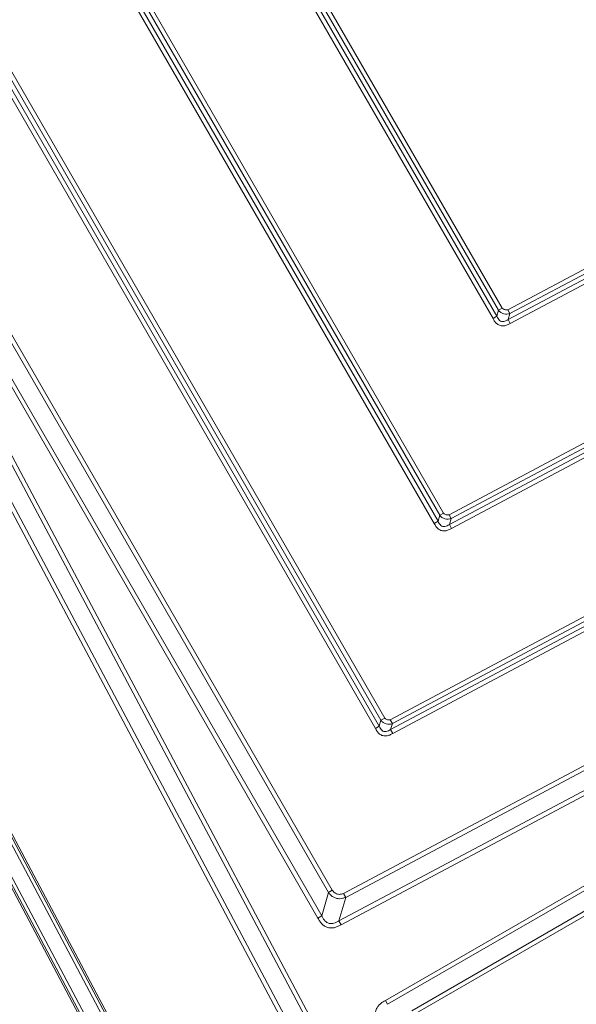
# Model space of a CAD drawing. Units: millimetres. Extents: x -737 to 1614, y -322 to 1018.
# Drawn here: x -638 to -511, y 500 to 724 of the extents above; entities that cross this region are included whole.
import ezdxf

# ---------------------------------------------------------------- set-up
doc = ezdxf.new("R2010")
doc.units = ezdxf.units.MM
doc.layers.add('1', color=7, linetype='Continuous', true_color=0xffffff)

msp = doc.modelspace()

# ---------------------------------------------------------------- linework, layer by layer
at = {"layer": '1', "color": 3, "linetype": 'Continuous', "lineweight": 13}
for p, q in [((-675.74192, 773.17423), (-555.18552, 564.36442)), ((-674.59478, 773.17234), (-554.32598, 564.86067)), ((-553.06022, 564.49772), (-160.60035, 773.17234)), ((-157.05791, 772.77371), (-552.98609, 562.25497)), ((-552.59427, 563.62139), (-158.13334, 773.35999)), ((-539.64889, 611.26861), (-234.3827, 773.58152)), ((-229.92741, 773.66826), (-539.57475, 609.02585)), ((-539.18293, 610.39227), (-231.68623, 773.89118)), ((-228.74601, 773.17234), (-539.1088, 608.14952)), ((-556.43687, 562.50174), (-677.30383, 771.84947)), ((-555.57733, 562.99799), (-676.58415, 772.58796)), ((-156.68207, 771.84947), (-552.52013, 561.37863)), ((-543.02553, 609.27263), (-635.35532, 769.19251)), ((-542.166, 609.76888), (-634.49578, 769.68876)), ((-633.08081, 769.28303), (-541.77418, 611.1353)), ((-632.22127, 769.77928), (-540.91464, 611.63156)), ((-529.6142, 656.04351), (-586.92265, 755.30466)), ((-528.75466, 656.53976), (-586.06311, 755.80092)), ((-584.64814, 755.39518), (-528.36284, 657.90619)), ((-583.7886, 755.89144), (-527.50331, 658.40244)), ((-563.70451, 524.85945), (-144.31521, 747.85269)), ((-563.23732, 523.9808), (-144.42889, 746.66519)), ((-690.82314, 741.27804), (-566.3042, 525.6049)), ((-143.89367, 742.40293), (-564.77565, 518.61601)), ((-143.5326, 741.46786), (-564.30846, 517.73736)), ((-691.25386, 740.03378), (-567.16601, 525.10733)), ((-569.56615, 519.24498), (-694.75848, 736.08447)), ((-568.70434, 519.74254), (-693.95677, 736.68612)), ((-481.13955, 314.25547), (-704.13279, 733.64476)), ((-480.2609, 314.72265), (-702.94529, 733.53109)), ((-698.68303, 734.06631), (-474.89611, 313.18433)), ((-697.74796, 734.42738), (-474.01746, 313.65151)), ((-526.23755, 658.03949), (-393.36525, 728.68895)), ((-526.16341, 655.79674), (-388.68195, 728.89693)), ((-525.7716, 657.16316), (-390.73117, 728.96543)), ((-525.69746, 654.9204), (-387.21098, 728.55497)), ((-730.61954, 707.84748), (-515.30869, 302.0887)), ((-728.47796, 705.49447), (-514.6119, 302.45844)), ((-728.12956, 705.67934), (-514.26351, 302.64331)), ((-518.34283, 300.43591), (-730.61954, 700.47677)), ((-519.38801, 299.88129), (-728.12956, 693.26006)), ((-519.03962, 300.06617), (-727.78117, 693.44493)), ((-528.75466, 656.53976), (-528.36284, 657.90619)), ((-526.16341, 655.79674), (-525.7716, 657.16316)), ((-542.166, 609.76888), (-541.77418, 611.1353)), ((-539.57475, 609.02585), (-539.18293, 610.39227)), ((-554.1649, 500.44299), (-382.89485, 599.3258)), ((-553.66734, 499.58118), (-382.39729, 598.46399)), ((-383.86674, 592.97991), (-548.18326, 498.11173)), ((-383.36917, 592.1181), (-547.68569, 497.24992)), ((-555.57733, 562.99799), (-555.18552, 564.36442)), ((-552.98609, 562.25497), (-552.59427, 563.62139)), ((-568.70434, 519.74254), (-567.16601, 525.10733)), ((-564.77565, 518.61601), (-563.23732, 523.9808))]:
    msp.add_line(p, q, dxfattribs=at)
at = {"layer": '1', "color": 3, "linetype": 'Continuous', "lineweight": 18}
for p, q in [((-527.50331, 658.40244), (-528.36284, 657.90619)), ((-529.6142, 656.04351), (-528.75466, 656.53976)), ((-526.23755, 658.03949), (-525.7716, 657.16316)), ((-525.69746, 654.9204), (-526.16341, 655.79674)), ((-540.91464, 611.63156), (-541.77418, 611.1353)), ((-539.64889, 611.26861), (-539.18293, 610.39227)), ((-543.02553, 609.27263), (-542.166, 609.76888)), ((-539.1088, 608.14952), (-539.57475, 609.02585)), ((-554.32598, 564.86067), (-555.18552, 564.36442)), ((-553.06022, 564.49772), (-552.59427, 563.62139)), ((-556.43687, 562.50174), (-555.57733, 562.99799)), ((-552.52013, 561.37863), (-552.98609, 562.25497)), ((-566.3042, 525.6049), (-567.16601, 525.10733)), ((-563.70451, 524.85945), (-563.23732, 523.9808)), ((-569.56615, 519.24498), (-568.70434, 519.74254)), ((-564.30846, 517.73736), (-564.77565, 518.61601)), ((-554.1649, 500.44299), (-553.66734, 499.58118))]:
    msp.add_line(p, q, dxfattribs=at)
at = {"layer": '1', "color": 3, "linetype": 'Continuous', "lineweight": 13}
for points, knots in [([(-527.50331, 658.40244), (-527.38284, 658.26612), (-527.17822, 658.11729), (-526.91616, 658.05046), (-526.65373, 657.96968), (-526.40555, 657.98768), (-526.23755, 658.03949)], [0, 0, 0, 0, 0.261234582, 0.506843754, 0.745237163, 1, 1, 1, 1]), ([(-525.69746, 654.9204), (-525.90281, 654.78898), (-526.34687, 654.53406), (-527.11172, 654.30313), (-527.96431, 654.34786), (-528.72207, 654.75318), (-529.26008, 655.35738), (-529.50752, 655.81852), (-529.6142, 656.04351)], [0, 0, 0, 0, 0.167651185, 0.333263426, 0.497539994, 0.660114958, 0.828389107, 1, 1, 1, 1]), ([(-526.16341, 655.79674), (-526.32783, 655.68534), (-526.66628, 655.48438), (-527.18474, 655.31135), (-527.69022, 655.32864), (-528.13341, 655.57561), (-528.48774, 655.99745), (-528.67245, 656.35401), (-528.75466, 656.53976)], [0, 0, 0, 0, 0.167651185, 0.333263426, 0.497539994, 0.660114958, 0.828389107, 1, 1, 1, 1]), ([(-528.36284, 657.90619), (-528.2543, 657.74438), (-527.91412, 657.40486), (-527.19241, 657.03739), (-526.39907, 656.97999), (-525.94711, 657.08709), (-525.7716, 657.16316)], [0, 0, 0, 0, 0.261234582, 0.506843754, 0.745237163, 1, 1, 1, 1]), ([(-541.77418, 611.1353), (-541.66563, 610.97349), (-541.32545, 610.63398), (-540.60374, 610.2665), (-539.81041, 610.20911), (-539.35845, 610.3162), (-539.18293, 610.39227)], [0, 0, 0, 0, 0.261234582, 0.506843754, 0.745237163, 1, 1, 1, 1]), ([(-540.91464, 611.63156), (-540.79417, 611.49523), (-540.58955, 611.34641), (-540.3275, 611.27957), (-540.06506, 611.1988), (-539.81688, 611.21679), (-539.64889, 611.26861)], [0, 0, 0, 0, 0.261234582, 0.506843754, 0.745237163, 1, 1, 1, 1]), ([(-539.1088, 608.14952), (-539.31415, 608.0181), (-539.75819, 607.76318), (-540.52303, 607.53225), (-541.37561, 607.57696), (-542.13338, 607.98227), (-542.6714, 608.58648), (-542.91885, 609.04763), (-543.02553, 609.27263)], [0, 0, 0, 0, 0.167648223, 0.333256929, 0.497533886, 0.660103052, 0.82838607, 1, 1, 1, 1]), ([(-539.57475, 609.02585), (-539.73916, 608.91446), (-540.0776, 608.7135), (-540.59606, 608.54047), (-541.10153, 608.55775), (-541.54473, 608.80471), (-541.89906, 609.22655), (-542.08379, 609.58312), (-542.166, 609.76888)], [0, 0, 0, 0, 0.167648223, 0.333256929, 0.497533886, 0.660103052, 0.82838607, 1, 1, 1, 1]), ([(-555.18552, 564.36442), (-555.07697, 564.20261), (-554.73679, 563.86309), (-554.01508, 563.49562), (-553.22174, 563.43822), (-552.76978, 563.54532), (-552.59427, 563.62139)], [0, 0, 0, 0, 0.261234582, 0.506843754, 0.745237163, 1, 1, 1, 1]), ([(-554.32598, 564.86067), (-554.20551, 564.72435), (-554.00089, 564.57552), (-553.73883, 564.50869), (-553.4764, 564.42791), (-553.22822, 564.44591), (-553.06022, 564.49772)], [0, 0, 0, 0, 0.261234582, 0.506843754, 0.745237163, 1, 1, 1, 1]), ([(-552.52013, 561.37863), (-552.72548, 561.24721), (-553.16952, 560.9923), (-553.93437, 560.76137), (-554.78693, 560.80608), (-555.54471, 561.21138), (-556.08274, 561.81559), (-556.33019, 562.27675), (-556.43687, 562.50174)], [0, 0, 0, 0, 0.167647779, 0.333255865, 0.49753263, 0.660100966, 0.828385421, 1, 1, 1, 1]), ([(-552.98609, 562.25497), (-553.1505, 562.14357), (-553.48894, 561.94261), (-554.00739, 561.76958), (-554.51286, 561.78686), (-554.95606, 562.03382), (-555.3104, 562.45566), (-555.49512, 562.81223), (-555.57733, 562.99799)], [0, 0, 0, 0, 0.167647779, 0.333255865, 0.49753263, 0.660100966, 0.828385421, 1, 1, 1, 1]), ([(-566.3042, 525.6049), (-566.19586, 525.45359), (-565.95345, 525.18103), (-565.55083, 524.88535), (-565.14964, 524.72723), (-564.72547, 524.64856), (-564.2275, 524.68561), (-563.87686, 524.7884), (-563.70451, 524.85945)], [0, 0, 0, 0, 0.168959152, 0.335587841, 0.500023712, 0.663825153, 0.830751651, 1, 1, 1, 1]), ([(-567.16601, 525.10733), (-567.03336, 524.92119), (-566.73742, 524.55364), (-566.16403, 524.07867), (-565.43222, 523.74333), (-564.63351, 523.63944), (-563.89539, 523.73797), (-563.44879, 523.89308), (-563.23732, 523.9808)], [0, 0, 0, 0, 0.168959152, 0.335587841, 0.500023712, 0.663825153, 0.830751651, 1, 1, 1, 1]), ([(-564.30846, 517.73736), (-564.52219, 517.60581), (-564.9672, 517.35795), (-565.69797, 517.08169), (-566.49455, 516.9522), (-567.32157, 517.04573), (-568.08076, 517.38916), (-568.69854, 517.91275), (-569.19108, 518.54418), (-569.44727, 519.00568), (-569.56615, 519.24498)], [0, 0, 0, 0, 0.12538497, 0.249435263, 0.372929544, 0.495776672, 0.618590459, 0.741980791, 0.866395486, 1, 1, 1, 1]), ([(-564.77565, 518.61601), (-564.9581, 518.50068), (-565.33001, 518.28946), (-565.90472, 518.06272), (-566.48618, 517.95934), (-567.05237, 518.01892), (-567.56859, 518.25674), (-568.01255, 518.6443), (-568.39292, 519.14688), (-568.60459, 519.53541), (-568.70434, 519.74254)], [0, 0, 0, 0, 0.12538497, 0.249435263, 0.372929544, 0.495776672, 0.618590459, 0.741980791, 0.866395486, 1, 1, 1, 1]), ([(-555.6059, 495.06512), (-555.73317, 495.25614), (-555.97464, 495.65121), (-556.26584, 496.29707), (-556.45076, 497.00053), (-556.47296, 497.75082), (-556.28486, 498.49006), (-555.90433, 499.13844), (-555.39868, 499.66698), (-554.811, 500.10052), (-554.38634, 500.33329), (-554.1649, 500.44299)], [0, 0, 0, 0, 0.111631919, 0.221728792, 0.33162057, 0.440831101, 0.549713571, 0.659004774, 0.76846387, 0.879733472, 1, 1, 1, 1])]:
    msp.add_open_spline(points, degree=3, knots=knots, dxfattribs=at)

doc.saveas('drawing.dxf')
